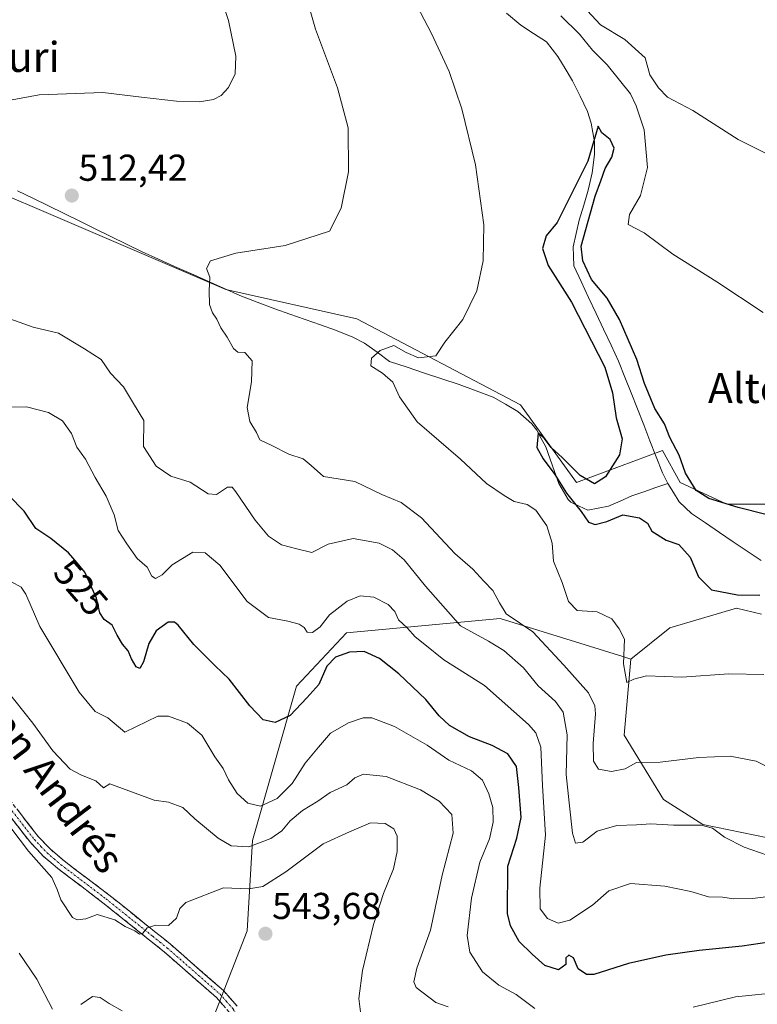
# Model space of a CAD drawing. Units: metres. Extents: x 569965 to 573414, y 4724159 to 4726508.
# Drawn here: x 571371 to 571568, y 4724680 to 4724944 of the extents above; entities that cross this region are included whole.
import ezdxf
from ezdxf.enums import TextEntityAlignment as Align

# ---------------------------------------------------------------- set-up
doc = ezdxf.new("R2010")
doc.units = ezdxf.units.M
doc.header["$MEASUREMENT"] = 0
doc.linetypes.add('TRAZO_Y_PUNTO', pattern=[1, 0.5, -0.25, 0, -0.25])
doc.linetypes.add('TRAZOSX2', pattern=[1.5, 1, -0.5])
for name, color, linetype, lineweight in [('Arbolado forestal CxS', 92, 'Continuous', 0), ('Camino', 19, 'TRAZOSX2', 0), ('Camino Cxs', 19, 'Continuous', 0), ('Camino eje', 19, 'TRAZO_Y_PUNTO', 0), ('Carátula', 7, 'Continuous', 5), ('Corriente natural lineal', 142, 'Continuous', 13), ('Cultivos herbáceos CxS', 92, 'Continuous', 0), ('Curva de nivel maestra', 36, 'Continuous', 30), ('Curva de nivel normal', 36, 'Continuous', 0), ('Pastizal CxS', 92, 'Continuous', 0), ('Punto de cota en terreno', 7, 'Continuous', 0), ('Rótulo de curva de nivel directora', 19, 'Continuous', 0), ('Rótulo de punto de cota en terreno', 19, 'Continuous', 0), ('Texto cartográfico', 19, 'Continuous', 0)]:
    doc.layers.add(name, color=color, linetype=linetype, lineweight=lineweight)
doc.styles.add('Arial', font='txt', dxfattribs={"height": 0.2})

# ---------------------------------------------------------------- blocks, each defined once
blk = doc.blocks.new('*U150')
at = {"layer": 'Cultivos herbáceos CxS', "color": 92, "linetype": 'Continuous', "lineweight": 0}
for points in [[(571581.1107, 4724722.7209, 512.959), (571553.3985, 4724728.4535, 515.4729), (571542.8873, 4724735.1435, 513.8444), (571532.3765, 4724752.3443, 509.1276), (571534.1639, 4724772.6733, 504.6785), (571544.5799, 4724780.9795, 503.1184), (571562.3731, 4724786.2407, 502.4444), (571568.9977, 4724784.6505, 502.6486)], [(571571.9037, 4724814.1123, 500.3409), (571559.7639, 4724814.1125, 497.6534), (571547.3379, 4724819.8457, 498.3728), (571542.5581, 4724828.4445, 498.0566), (571519.6161, 4724819.8463, 499.3492), (571504.6095, 4724840.5815, 501.4025), (571460.9011, 4724863.5767, 506.6686), (571425.9395, 4724871.4399, 508.8603), (571398.5269, 4724883.1825, 511.7748), (571345.6441, 4724905.8361, 514.5182), (571312.4741, 4724896.9533, 516.9791), (571298.1363, 4724908.4185, 517.8827), (571285.8971, 4724922.5443, 520.1828), (571291.3937, 4724941.0179, 520.5691), (571310.5643, 4724960.0117, 521.3918)]]:
    blk.add_polyline3d(points, dxfattribs=at)
blk = doc.blocks.new('*U151')
at = {"layer": 'Pastizal CxS', "color": 92, "linetype": 'Continuous', "lineweight": 0}
for points in [[(571310.5643, 4724960.0117, 521.3918), (571291.3937, 4724941.0179, 520.5691), (571285.8971, 4724922.5443, 520.1828), (571298.1363, 4724908.4185, 517.8827), (571312.4741, 4724896.9533, 516.9791), (571345.6441, 4724905.8361, 514.5182), (571398.5269, 4724883.1825, 511.7748), (571425.9395, 4724871.4399, 508.8603), (571460.9011, 4724863.5767, 506.6686), (571504.6095, 4724840.5815, 501.4025), (571519.6161, 4724819.8463, 499.3492), (571542.5581, 4724828.4445, 498.0566), (571547.3379, 4724819.8457, 498.3728), (571559.7639, 4724814.1125, 497.6534), (571571.9037, 4724814.1123, 500.3409)], [(571568.9977, 4724784.6505, 502.6486), (571562.3731, 4724786.2407, 502.4444), (571544.5799, 4724780.9795, 503.1184), (571534.1639, 4724772.6733, 504.6785), (571532.0095, 4724773.3439, 504.7182), (571499.2545, 4724783.5399, 512.0659), (571458.1503, 4724779.7187, 524.1856), (571444.7671, 4724765.3877, 525.1155), (571433.0893, 4724724.1567, 536.0258), (571431.6281, 4724700.0531, 542.7996), (571421.4017, 4724673.7581, 545.5565)]]:
    blk.add_polyline3d(points, dxfattribs=at)
blk = doc.blocks.new('*U170')
at = {"layer": 'Curva de nivel normal', "color": 36, "linetype": 'Continuous', "lineweight": 0}
blk.add_polyline3d([(571485.35, 4724679.7, 535), (571482.01, 4724680.87, 535), (571476.8, 4724684.89, 535), (571476.13, 4724686.39, 535), (571476.92, 4724690.07, 535), (571480.58, 4724700.17, 535), (571483.74, 4724714.88, 535), (571486.65, 4724726.12, 535), (571486.34, 4724731.15, 535), (571482.9, 4724734.71, 535), (571477.91, 4724737.72, 535), (571468.8, 4724741.27, 535), (571462.67, 4724741.9, 535), (571460.4, 4724740.89, 535), (571458.22, 4724739.01, 535), (571453.79, 4724737, 535), (571450.51, 4724734.71, 535), (571446.38, 4724732.19, 535), (571443.13, 4724729.4, 535), (571440.91, 4724726.73, 535), (571437.98, 4724724.69, 535), (571432.09, 4724722.49, 535), (571427.39, 4724722.72, 535), (571423.87, 4724724.82, 535), (571417.68, 4724729.96, 535), (571414.47, 4724732.96, 535), (571410.6, 4724734.41, 535), (571406.81, 4724734.97, 535), (571394.93, 4724739.35, 535), (571393.28, 4724738.26, 535), (571391.19, 4724740.14, 535), (571387.39, 4724741.66, 535), (571384.39, 4724743.22, 535), (571379.76, 4724748.14, 535), (571374.34, 4724755.5, 535), (571367.18, 4724764.66, 535)], dxfattribs=at)
blk = doc.blocks.new('*U175')
at = {"layer": 'Curva de nivel normal', "color": 36, "linetype": 'Continuous', "lineweight": 0}
blk.add_polyline3d([(571368.76, 4724727.24, 540), (571373.2, 4724721.34, 540), (571379.46, 4724714.3, 540), (571380.88, 4724711.08, 540), (571381.84, 4724708.28, 540), (571384.98, 4724703.56, 540), (571386.22, 4724702.94, 540), (571388.5, 4724703.28, 540), (571391.57, 4724704.37, 540), (571396.25, 4724702.93, 540), (571399.06, 4724701.17, 540), (571401.62, 4724700.06, 540), (571402.91, 4724699.12, 540), (571403.76, 4724699.37, 540), (571404.88, 4724700.86, 540), (571407.22, 4724701.56, 540), (571410.63, 4724701.42, 540), (571412.72, 4724703.43, 540), (571413.66, 4724706.02, 540), (571415.22, 4724707.56, 540), (571425.29, 4724711.48, 540), (571432.1, 4724711.24, 540), (571435.79, 4724711.86, 540), (571441.99, 4724715.79, 540), (571451.93, 4724723.27, 540), (571458.93, 4724726.48, 540), (571464.57, 4724728.86, 540), (571468.51, 4724728.72, 540), (571470.8, 4724727.28, 540), (571471.67, 4724725.32, 540), (571471.72, 4724721.21, 540), (571470.68, 4724716.56, 540), (571468.03, 4724710.02, 540), (571465.42, 4724701.72, 540), (571462.41, 4724689.42, 540), (571461.44, 4724681.92, 540), (571462.03, 4724677.67, 540)], dxfattribs=at)
blk = doc.blocks.new('*U180')
at = {"layer": 'Curva de nivel normal', "color": 36, "linetype": 'Continuous', "lineweight": 0}
blk.add_polyline3d([(571364.98, 4724840.03, 520), (571372.72, 4724840.08, 520), (571378.52, 4724838.56, 520), (571382.28, 4724836.34, 520), (571384.68, 4724833, 520), (571386.13, 4724829.33, 520), (571388.42, 4724826.1, 520), (571390.99, 4724821.2, 520), (571393.98, 4724816.23, 520), (571396.07, 4724811.25, 520), (571397.15, 4724807.05, 520), (571399.5, 4724803.44, 520), (571402.25, 4724799.58, 520), (571404.96, 4724797.23, 520), (571406.18, 4724794.8, 520), (571407.14, 4724794.2, 520), (571408.93, 4724795.17, 520), (571411.6, 4724797.83, 520), (571417.1, 4724801.24, 520), (571420.4, 4724801.03, 520), (571424.33, 4724797.8, 520), (571431.59, 4724788.06, 520), (571437.35, 4724783.79, 520), (571442.46, 4724782.81, 520), (571445.52, 4724782, 520), (571446.84, 4724781.14, 520), (571447.64, 4724779.88, 520), (571449.08, 4724779.74, 520), (571451.16, 4724781.32, 520), (571453.66, 4724784.46, 520), (571458.38, 4724788.13, 520), (571461.8, 4724789.55, 520), (571465.51, 4724789.18, 520), (571469.31, 4724787.22, 520), (571471.12, 4724785.35, 520), (571472.06, 4724783.14, 520), (571474.45, 4724780.97, 520), (571476.48, 4724778.65, 520), (571479.12, 4724776.55, 520), (571484.2, 4724772.5, 520), (571495.07, 4724765.56, 520), (571506.78, 4724755.18, 520), (571508.75, 4724752.93, 520), (571510.08, 4724749.08, 520), (571510.56, 4724738.84, 520), (571511.36, 4724725.56, 520), (571509.84, 4724711.39, 520), (571509.91, 4724705.87, 520), (571511.83, 4724703.3, 520), (571514.71, 4724702.04, 520), (571517.87, 4724702.9, 520), (571523.88, 4724706.92, 520), (571528.26, 4724710.76, 520), (571534.05, 4724712.68, 520), (571543.2, 4724712, 520), (571550.15, 4724710.57, 520), (571554.87, 4724709.16, 520), (571558.61, 4724709, 520), (571561.61, 4724708.62, 520), (571566.67, 4724708.68, 520), (571570.87, 4724709.24, 520)], dxfattribs=at)
blk = doc.blocks.new('5PATER')
at = {"layer": 'Carátula', "linetype": 'Continuous', "lineweight": 5}
h = blk.add_hatch(color=250, dxfattribs=at)
edge = h.paths.add_edge_path()
edge.add_ellipse((0, 0.01), major_axis=(-1.33, -1.34), ratio=0.999422, start_angle=0, end_angle=360)

msp = doc.modelspace()

# ---------------------------------------------------------------- linework, layer by layer
at = {"layer": 'Arbolado forestal CxS', "color": 92, "linetype": 'Continuous', "lineweight": 0}
for points in [[(571421.4, 4724673.76, 545.56), (571431.63, 4724700.05, 542.8), (571433.09, 4724724.16, 536.03), (571444.77, 4724765.39, 525.12), (571458.15, 4724779.72, 524.19), (571499.25, 4724783.54, 512.07), (571532.01, 4724773.34, 504.72), (571534.16, 4724772.67, 504.68), (571532.38, 4724752.34, 509.13), (571542.89, 4724735.14, 513.84), (571553.4, 4724728.45, 515.47), (571581.11, 4724722.72, 512.96)], [(571534.16, 4724772.67, 504.68), (571532.01, 4724773.34, 504.72), (571499.25, 4724783.54, 512.07), (571458.15, 4724779.72, 524.19), (571444.77, 4724765.39, 525.12), (571433.09, 4724724.16, 536.03), (571431.63, 4724700.05, 542.8), (571421.4, 4724673.76, 545.56)], [(571534.16, 4724772.67, 504.68), (571532.38, 4724752.34, 509.13), (571542.89, 4724735.14, 513.84), (571553.4, 4724728.45, 515.47), (571581.11, 4724722.72, 512.96), (571602.36, 4724720.94, 510.16), (571619.35, 4724733.4, 505.25), (571644.55, 4724731.95, 502.35), (571676.26, 4724715.99, 498.83), (571688.14, 4724685.45, 502.29), (571698.08, 4724646.91, 504.9)]]:
    msp.add_polyline3d(points, dxfattribs=at)
at = {"layer": 'Camino', "color": 19, "linetype": 'TRAZOSX2', "lineweight": 0}
for points in [[(571440.65, 4724650.63), (571433.25, 4724666.2), (571429.41, 4724674.01), (571426.86, 4724678.29), (571423.45, 4724682.17), (571409.45, 4724694.43), (571405.56, 4724697.54), (571393.1, 4724707.55), (571381.06, 4724716.67), (571377.25, 4724719.92), (571373.8, 4724723.54), (571357.86, 4724744.08), (571349.09, 4724756.13), (571343.96, 4724763.66)], [(571359.97, 4724745.67), (571375.8, 4724725.26), (571379.07, 4724721.84), (571382.72, 4724718.72), (571394.72, 4724709.63), (571407.21, 4724699.6), (571411.14, 4724696.45), (571425.31, 4724684.04), (571429, 4724679.85)]]:
    msp.add_lwpolyline(points, dxfattribs=at)
at = {"layer": 'Camino Cxs', "color": 19, "linetype": 'Continuous', "lineweight": 0}
for points in [[(571425.16, 4724680.23, 543.54), (571423.45, 4724682.17, 543.22), (571419.95, 4724685.24, 542.56), (571416.45, 4724688.3, 541.85), (571412.95, 4724691.37, 541.34), (571409.45, 4724694.43, 540.76), (571405.56, 4724697.54, 540.32), (571402.45, 4724700.04, 539.93), (571399.33, 4724702.55, 539.85), (571396.22, 4724705.05, 539.55), (571393.1, 4724707.55, 539.29), (571390.09, 4724709.83, 538.97), (571387.08, 4724712.11, 538.91), (571384.07, 4724714.39, 539.07), (571381.06, 4724716.67, 539.01), (571379.16, 4724718.3, 538.96), (571377.25, 4724719.92, 538.99), (571375.53, 4724721.73, 539.14), (571373.8, 4724723.54, 539.2), (571371.14, 4724726.96, 539.18), (571368.49, 4724730.39, 539.52)], [(571370.52, 4724732.06, 539), (571373.16, 4724728.66, 538.64), (571375.8, 4724725.26, 538.69), (571379.07, 4724721.84, 538.67), (571382.72, 4724718.72, 538.66), (571385.72, 4724716.45, 538.83), (571388.72, 4724714.18, 538.88), (571391.72, 4724711.9, 538.93), (571394.72, 4724709.63, 539.09), (571397.84, 4724707.12, 539.33), (571400.97, 4724704.62, 539.53), (571404.09, 4724702.11, 539.73), (571407.21, 4724699.6, 540.02), (571409.18, 4724698.03, 540.31), (571411.14, 4724696.45, 540.56), (571414.68, 4724693.35, 541.32), (571418.23, 4724690.25, 541.86), (571421.77, 4724687.14, 542.47), (571425.31, 4724684.04, 543.16), (571427.16, 4724681.95, 543.51), (571429, 4724679.85, 543.88)]]:
    msp.add_polyline3d(points, dxfattribs=at)
at = {"layer": 'Camino eje', "color": 19, "linetype": 'TRAZO_Y_PUNTO', "lineweight": 0}
msp.add_lwpolyline([(571342.35, 4724768.36), (571350.17, 4724756.89), (571354.53, 4724750.9), (571358.92, 4724744.88), (571366.83, 4724734.67), (571374.8, 4724724.4), (571376.53, 4724722.59), (571378.16, 4724720.88), (571380.07, 4724719.26), (571381.89, 4724717.7), (571393.91, 4724708.59), (571406.39, 4724698.57), (571408.33, 4724697.02), (571410.3, 4724695.44), (571424.38, 4724683.11), (571426.09, 4724681.17), (571427.93, 4724679.07), (571429.29, 4724676.78), (571430.57, 4724674.64), (571432.52, 4724670.68), (571434.44, 4724666.78), (571442.11, 4724650.63), (571442.84, 4724649.34)], dxfattribs=at)
at = {"layer": 'Corriente natural lineal', "color": 142, "linetype": 'Continuous', "lineweight": 13}
for points in [[(571500.93, 4724945.35, 502.67), (571504.73, 4724942.11, 502.68), (571508.15, 4724939.9, 502.3), (571511.57, 4724937.69, 501.36), (571513.11, 4724935.72, 501.7), (571514.65, 4724933.75, 501.51), (571516.6, 4724930.51, 501.36), (571518.54, 4724927.26, 501.61), (571520.55, 4724923.16, 501.49), (571522.55, 4724919.05, 500.62), (571523.57, 4724915.9, 500.74), (571524, 4724913.42, 500.76), (571524.42, 4724910.93, 500.29), (571524.38, 4724907.56, 499.99), (571523.77, 4724902.62, 499.96), (571522.77, 4724898.02, 499.56), (571521.56, 4724894.02, 499.07), (571520.34, 4724890.01, 499.34), (571519.53, 4724886.43, 499.46), (571518.72, 4724882.85, 499.32), (571518.8, 4724880.33, 499.31), (571518.88, 4724877.81, 499.28), (571520.87, 4724873.56, 499.04), (571522.86, 4724869.32, 498.64), (571524.85, 4724865.07, 498.45), (571526.84, 4724860.82, 497.97), (571528.83, 4724856.58, 498.38), (571530.82, 4724852.33, 498), (571532.5, 4724848.06, 497.74), (571534.19, 4724843.8, 498.16), (571535.87, 4724839.53, 497.56), (571537.56, 4724835.26, 497.83), (571539.24, 4724830.99, 497.78), (571540.93, 4724826.73, 497.4), (571542.61, 4724822.46, 497.49), (571543.99, 4724819.6, 497.46)], [(571370.24, 4724897.86, 513.64), (571374.4, 4724895.82, 513.2), (571378.57, 4724893.77, 512.95), (571382.73, 4724891.73, 512.71), (571386.9, 4724889.69, 512.47), (571391.06, 4724887.64, 512.43), (571395.22, 4724885.6, 511.79), (571399.39, 4724883.55, 511.51), (571403.55, 4724881.51, 511.31), (571407.91, 4724879.57, 511.02), (571412.26, 4724877.63, 510.71), (571416.62, 4724875.69, 510.37), (571420.97, 4724873.75, 510.03), (571425.33, 4724871.81, 509.55), (571429.68, 4724869.87, 509.03), (571434.33, 4724868.09, 508.42), (571438.98, 4724866.31, 508.03), (571443.05, 4724864.89, 507.17), (571447.12, 4724863.47, 506.71), (571451.18, 4724862.04, 506.57), (571455.25, 4724860.62, 506.53), (571459.82, 4724858.68, 506.16), (571463, 4724857.08, 505.91), (571466.34, 4724854.66, 505.05), (571469.68, 4724852.23, 504.15), (571474.33, 4724850.68, 503.92), (571478.98, 4724849.13, 503.15), (571483.63, 4724847.57, 502.84), (571488.28, 4724846.02, 502.58), (571492.83, 4724844.35, 502.17), (571497.38, 4724842.68, 502.06), (571500.66, 4724840.77, 501.69), (571503.93, 4724838.86, 501.3), (571507.68, 4724835.56, 500.86), (571509.02, 4724833.81, 500.61), (571510.21, 4724831.61, 500.41), (571511.39, 4724829.4, 499.86), (571512.56, 4724826.12, 500.15), (571513.72, 4724822.84, 500.32), (571514.89, 4724819.56, 500.47), (571517.4, 4724815.31, 500.72), (571518.08, 4724814.64, 500.7), (571520.36, 4724813.54, 500.02), (571522.64, 4724812.44, 499.5), (571525.38, 4724812.98, 498.78), (571528.12, 4724813.52, 498.77), (571531.24, 4724814.89, 499.1), (571534.36, 4724816.26, 498.86), (571537.57, 4724817.37, 498.63), (571540.78, 4724818.49, 497.9), (571543.99, 4724819.6, 497.46)], [(571543.99, 4724819.6, 497.46), (571545.52, 4724817.15, 497.32), (571547.04, 4724814.69, 497.29), (571550.36, 4724811.58, 497.45), (571554.07, 4724809.06, 496.86), (571557.78, 4724806.54, 497.53), (571561.5, 4724804.03, 498.19), (571565.21, 4724801.51, 498.16), (571568.92, 4724798.99, 497.85)]]:
    msp.add_polyline3d(points, dxfattribs=at)
at = {"layer": 'Cultivos herbáceos CxS', "color": 92, "linetype": 'Continuous', "lineweight": 0}
for points in [[(571310.56, 4724960.01, 521.39), (571291.39, 4724941.02, 520.57), (571285.9, 4724922.54, 520.18), (571298.14, 4724908.42, 517.88), (571312.47, 4724896.95, 516.98), (571345.64, 4724905.84, 514.52), (571398.53, 4724883.18, 511.77), (571425.94, 4724871.44, 508.86), (571460.9, 4724863.58, 506.67), (571504.61, 4724840.58, 501.4), (571519.62, 4724819.85, 499.35), (571542.56, 4724828.44, 498.06), (571547.34, 4724819.85, 498.37), (571559.76, 4724814.11, 497.65), (571571.9, 4724814.11, 500.34)], [(571569, 4724784.65, 502.65), (571562.37, 4724786.24, 502.44), (571544.58, 4724780.98, 503.12), (571534.16, 4724772.67, 504.68)], [(571534.16, 4724772.67, 504.68), (571532.38, 4724752.34, 509.13), (571542.89, 4724735.14, 513.84), (571553.4, 4724728.45, 515.47), (571581.11, 4724722.72, 512.96), (571602.36, 4724720.94, 510.16), (571619.35, 4724733.4, 505.25), (571644.55, 4724731.95, 502.35), (571676.26, 4724715.99, 498.83), (571688.14, 4724685.45, 502.29), (571698.08, 4724646.91, 504.9)]]:
    msp.add_polyline3d(points, dxfattribs=at)
at = {"layer": 'Curva de nivel maestra', "color": 36, "linetype": 'Continuous', "lineweight": 30}
for points in [[(571570.19, 4724811.32, 500), (571562.76, 4724813.22, 500), (571554.92, 4724815.57, 500), (571551.56, 4724817.76, 500), (571548.76, 4724822.32, 500), (571547.03, 4724827.15, 500), (571544.52, 4724831.9, 500), (571543.11, 4724835.57, 500), (571540.58, 4724839.63, 500), (571537.81, 4724846.35, 500), (571535.72, 4724852.74, 500), (571531.13, 4724863.4, 500), (571527.8, 4724869.17, 500), (571523.66, 4724874.11, 500), (571521.29, 4724879.13, 500), (571520.82, 4724883.07, 500), (571524.62, 4724896.44, 500), (571526.15, 4724900.51, 500), (571527.24, 4724903.79, 500), (571529.01, 4724906.86, 500), (571529.67, 4724909.2, 500), (571528.61, 4724911.55, 500), (571526.39, 4724913.29, 500), (571525.41, 4724915.13, 500), (571522.66, 4724905.72, 500), (571514.47, 4724889.38, 500), (571511.5, 4724885.76, 500), (571510.54, 4724882.45, 500), (571512.03, 4724877.84, 500), (571518.27, 4724868.08, 500), (571527.21, 4724850.68, 500), (571529.22, 4724843.86, 500), (571530.23, 4724837.17, 500), (571531.8, 4724831.56, 500), (571531.14, 4724827.27, 500), (571527.39, 4724821.42, 500), (571524.46, 4724819.49, 500), (571520.62, 4724821.76, 500), (571515.78, 4724826.59, 500), (571512.88, 4724829.18, 500), (571510.95, 4724831.73, 500), (571509.39, 4724833.02, 500), (571509.01, 4724829.23, 500), (571510.67, 4724826.16, 500), (571513.8, 4724822.02, 500), (571516.9, 4724817.02, 500), (571520.89, 4724812.1, 500), (571522.82, 4724809.29, 500), (571524.57, 4724808.6, 500), (571527.75, 4724809.43, 500), (571531.95, 4724811.19, 500), (571536.41, 4724810.44, 500), (571538.59, 4724808.95, 500), (571539.71, 4724806.84, 500), (571543.57, 4724804.49, 500), (571546.99, 4724803.28, 500), (571550, 4724799.93, 500), (571552.18, 4724794.64, 500), (571555.66, 4724791.2, 500), (571562.58, 4724789.84, 500), (571568.6, 4724789.72, 500)], [(571573.5, 4724697.32, 525), (571563.84, 4724695.97, 525), (571552.38, 4724694.81, 525), (571543.48, 4724693.55, 525), (571533.48, 4724691.28, 525), (571524.22, 4724688.36, 525), (571522.25, 4724688.38, 525), (571520.03, 4724689.9, 525), (571518.8, 4724692.84, 525), (571517.58, 4724693.52, 525), (571516.8, 4724692.83, 525), (571516.77, 4724691.07, 525), (571514.82, 4724689.63, 525), (571511.12, 4724690.8, 525), (571507.75, 4724693.78, 525), (571504.27, 4724697.15, 525), (571501.96, 4724701.35, 525), (571501.17, 4724704.62, 525), (571501.26, 4724717.32, 525), (571503.63, 4724724.78, 525), (571504.85, 4724730.33, 525), (571504.18, 4724738.32, 525), (571503.6, 4724743.91, 525), (571501.24, 4724747.38, 525), (571497.05, 4724749.61, 525), (571491.04, 4724751.84, 525), (571485.66, 4724754.88, 525), (571482.9, 4724757.46, 525), (571479.37, 4724761.83, 525), (571472.18, 4724768.73, 525), (571467.01, 4724772.82, 525), (571462.93, 4724774.67, 525), (571458.93, 4724774.5, 525), (571455.26, 4724773.14, 525), (571452.94, 4724770.78, 525), (571450.79, 4724765.83, 525), (571447.61, 4724762.35, 525), (571443.1, 4724757.56, 525), (571439.1, 4724755.7, 525), (571435.95, 4724756.47, 525), (571432.34, 4724760.14, 525), (571426.84, 4724767.31, 525), (571423.05, 4724770.86, 525), (571420.73, 4724773.21, 525), (571417.39, 4724776.53, 525), (571413.22, 4724781.7, 525), (571412.23, 4724782.53, 525), (571410.5, 4724782.49, 525), (571407.31, 4724780.18, 525), (571405.32, 4724776.82, 525), (571403.95, 4724771.92, 525), (571402.95, 4724770.12, 525), (571401.98, 4724770.58, 525), (571400.75, 4724772.7, 525), (571399.88, 4724774.91, 525), (571398.36, 4724776.64, 525), (571396.89, 4724779.03, 525), (571395.59, 4724781.73, 525), (571393.43, 4724783.23, 525), (571392.26, 4724785.07, 525), (571391.4, 4724788.98, 525), (571390.16, 4724791.73, 525), (571388.31, 4724795.89, 525), (571386.21, 4724798.35, 525), (571383.87, 4724801.07, 525), (571379.2, 4724804.88, 525), (571375.18, 4724807.6, 525), (571372.08, 4724812.2, 525), (571367.96, 4724816.43, 525)]]:
    msp.add_polyline3d(points, dxfattribs=at)
at = {"layer": 'Curva de nivel normal', "color": 36, "linetype": 'Continuous', "lineweight": 0}
for points in [[(571359.15, 4724920.4, 515), (571376.07, 4724923.45, 515), (571393.06, 4724924.08, 515), (571403.36, 4724922.89, 515), (571412.72, 4724921.83, 515), (571418.91, 4724921.58, 515), (571422.62, 4724922.22, 515), (571424.73, 4724923.27, 515), (571426.62, 4724925.41, 515), (571428.4, 4724929.08, 515), (571428.64, 4724933.82, 515), (571426.64, 4724943.37, 515), (571420.38, 4724961.87, 515)], [(571443.95, 4724962.05, 510), (571449.86, 4724941.04, 510), (571455.75, 4724925.39, 510), (571458.62, 4724914.68, 510), (571458.74, 4724902.87, 510), (571456.71, 4724893.23, 510), (571453.67, 4724887.07, 510), (571441.82, 4724883.22, 510), (571428.61, 4724881.17, 510), (571421.85, 4724879.09, 510), (571420.78, 4724877.07, 510), (571421.62, 4724874.74, 510), (571421.44, 4724871.07, 510), (571421.59, 4724867.4, 510), (571422.4, 4724865.19, 510), (571423.56, 4724863.56, 510), (571424.6, 4724861.19, 510), (571426.28, 4724858.74, 510), (571427.96, 4724855.65, 510), (571429.13, 4724854.72, 510), (571431.02, 4724854.65, 510), (571432.96, 4724852.4, 510), (571432.82, 4724846.74, 510), (571431.63, 4724839.92, 510), (571432.32, 4724836.14, 510), (571434.14, 4724833.25, 510), (571435.05, 4724831.25, 510), (571438.24, 4724829.79, 510), (571442.74, 4724827.43, 510), (571446.55, 4724826.21, 510), (571448.71, 4724824.4, 510), (571451.98, 4724821.46, 510), (571460.36, 4724820.17, 510), (571467.57, 4724816.65, 510), (571472.76, 4724814.51, 510), (571478.19, 4724810.44, 510), (571487.14, 4724800.93, 510), (571491.9, 4724796.74, 510), (571494.85, 4724793.48, 510), (571497.24, 4724791.04, 510), (571499, 4724787.72, 510), (571500.82, 4724784.8, 510), (571507.93, 4724779.99, 510), (571516.24, 4724771.08, 510), (571522.78, 4724763.66, 510), (571524.54, 4724760.13, 510), (571524.72, 4724758.07, 510), (571524.08, 4724750.07, 510), (571524.17, 4724745.4, 510), (571525.45, 4724743.28, 510), (571528.93, 4724742.64, 510), (571532.6, 4724743.36, 510), (571535.61, 4724745.03, 510), (571541.94, 4724745.07, 510), (571552.26, 4724746.33, 510), (571560.66, 4724746.72, 510), (571567.6, 4724745.4, 510), (571573.88, 4724742.24, 510)], [(571580.67, 4724902.62, 510), (571562.81, 4724911.54, 510), (571550.7, 4724919.3, 510), (571543.96, 4724922.86, 510), (571541.52, 4724925.33, 510), (571539.2, 4724928.84, 510), (571537.99, 4724933.37, 510), (571532.49, 4724938.29, 510), (571526.05, 4724942.2, 510), (571519.03, 4724949.81, 510)], [(571476.98, 4724947.36, 505), (571480.88, 4724939.85, 505), (571485.56, 4724929.69, 505), (571488.96, 4724919.75, 505), (571492.64, 4724904.77, 505), (571494.82, 4724888.74, 505), (571494.68, 4724879.07, 505), (571493.02, 4724871.07, 505), (571489.28, 4724863.4, 505), (571484.42, 4724857.4, 505), (571482.06, 4724853.72, 505), (571477.4, 4724853.19, 505), (571474.08, 4724854.59, 505), (571470.79, 4724856.44, 505), (571467.17, 4724855.11, 505), (571464.88, 4724853.07, 505), (571464.7, 4724851.07, 505), (571467.81, 4724849.05, 505), (571470.55, 4724846.66, 505), (571472.32, 4724842.73, 505), (571477.05, 4724836.12, 505), (571488.61, 4724826.08, 505), (571495.56, 4724819.6, 505), (571500.29, 4724816.42, 505), (571502.95, 4724814.78, 505), (571506.42, 4724813.96, 505), (571508.73, 4724812.43, 505), (571511.71, 4724808.29, 505), (571513.13, 4724803.63, 505), (571513.45, 4724798.83, 505), (571515.79, 4724793.16, 505), (571517.48, 4724788.09, 505), (571519.81, 4724785.61, 505), (571525.17, 4724785.31, 505), (571529.07, 4724783.43, 505), (571531.04, 4724780.74, 505), (571532.47, 4724778.02, 505), (571532.18, 4724771.4, 505), (571533.08, 4724766.43, 505), (571534.94, 4724767.32, 505), (571538.31, 4724768.18, 505), (571547.77, 4724767.81, 505), (571560.27, 4724768.74, 505), (571569.68, 4724768.52, 505)], [(571569.47, 4724865.32, 505), (571557.08, 4724873.46, 505), (571545.36, 4724880.93, 505), (571537.69, 4724886.57, 505), (571533.41, 4724888.81, 505), (571533.79, 4724891.53, 505), (571536.7, 4724896.58, 505), (571538.57, 4724904.08, 505), (571537.7, 4724914.15, 505), (571535.59, 4724920.56, 505), (571534.05, 4724923.78, 505), (571527.78, 4724931.49, 505), (571523.84, 4724935.44, 505), (571520.38, 4724939.68, 505), (571515.42, 4724944.61, 505)], [(571570.55, 4724720.29, 515), (571564.39, 4724722.36, 515), (571559.17, 4724725.06, 515), (571555.96, 4724727.45, 515), (571552.92, 4724728.24, 515), (571545.49, 4724728.31, 515), (571539.48, 4724728.64, 515), (571535.64, 4724728.4, 515), (571530.37, 4724728.18, 515), (571525.16, 4724726.65, 515), (571521.3, 4724723.74, 515), (571519.32, 4724723.46, 515), (571518.51, 4724726.17, 515), (571517.69, 4724734.24, 515), (571516.81, 4724741.8, 515), (571517.15, 4724752.43, 515), (571516.09, 4724758.48, 515), (571513.96, 4724761.32, 515), (571509.41, 4724765.49, 515), (571505.42, 4724770.3, 515), (571500.17, 4724774.98, 515), (571496.12, 4724777.42, 515), (571488.62, 4724781.59, 515), (571479.3, 4724792.12, 515), (571473.55, 4724799.23, 515), (571470.42, 4724801.87, 515), (571466.91, 4724803.63, 515), (571459.97, 4724804.92, 515), (571453.26, 4724803.41, 515), (571448.93, 4724801.14, 515), (571444.88, 4724802.12, 515), (571440.79, 4724803.16, 515), (571437.36, 4724805.5, 515), (571433.8, 4724809.83, 515), (571428.61, 4724817.35, 515), (571427.64, 4724818.58, 515), (571426.37, 4724818.66, 515), (571423.43, 4724816.62, 515), (571421.18, 4724816.83, 515), (571416.41, 4724819.93, 515), (571411.28, 4724821.6, 515), (571407.34, 4724824.19, 515), (571403.98, 4724829.45, 515), (571403.99, 4724836.4, 515), (571401.28, 4724840.98, 515), (571398.56, 4724845.47, 515), (571395.12, 4724849.06, 515), (571392.6, 4724852.74, 515), (571388.21, 4724855.62, 515), (571381.25, 4724859.77, 515), (571374.46, 4724861.34, 515), (571366.98, 4724864.06, 515)], [(571508.49, 4724679.3, 530), (571503.5, 4724683.01, 530), (571498.9, 4724685.51, 530), (571494.46, 4724689.04, 530), (571491.08, 4724694.3, 530), (571490.41, 4724698.74, 530), (571491.6, 4724708.74, 530), (571493.77, 4724718.37, 530), (571496.34, 4724724.6, 530), (571497.38, 4724729.04, 530), (571497.22, 4724732.97, 530), (571496.21, 4724736.61, 530), (571494.47, 4724740.28, 530), (571491.6, 4724742.82, 530), (571485.53, 4724745.69, 530), (571479.69, 4724749.66, 530), (571470.97, 4724754.62, 530), (571464.93, 4724756.96, 530), (571462.6, 4724756.93, 530), (571458.66, 4724755.66, 530), (571453.85, 4724752.9, 530), (571450.68, 4724749.15, 530), (571447.15, 4724744.84, 530), (571443.63, 4724739.42, 530), (571439.68, 4724735.37, 530), (571435.21, 4724733.39, 530), (571431.77, 4724734.12, 530), (571428.98, 4724736.78, 530), (571426.68, 4724740.4, 530), (571425.24, 4724743.38, 530), (571423.03, 4724746.5, 530), (571419.51, 4724752.33, 530), (571415.7, 4724755.54, 530), (571410.6, 4724757.4, 530), (571407.8, 4724757.39, 530), (571398.98, 4724753.12, 530), (571394.42, 4724756.99, 530), (571391.02, 4724758.69, 530), (571386.73, 4724763.8, 530), (571376.26, 4724781.33, 530), (571372.5, 4724790.06, 530), (571371.28, 4724791.86, 530), (571368.67, 4724793.27, 530)], [(571379.64, 4724679.11, 545), (571375.4, 4724687.11, 545), (571370.68, 4724694.09, 545)], [(571398.22, 4724678.69, 545), (571394.76, 4724680.57, 545), (571392.39, 4724682.2, 545), (571390.34, 4724682.45, 545), (571387.18, 4724680.36, 545)], [(571570.05, 4724683.19, 530), (571562.11, 4724682.42, 530), (571550.8, 4724679.62, 530)]]:
    msp.add_polyline3d(points, dxfattribs=at)
at = {"layer": 'Pastizal CxS', "color": 92, "linetype": 'Continuous', "lineweight": 0}
for points in [[(571310.56, 4724960.01, 521.39), (571291.39, 4724941.02, 520.57), (571285.9, 4724922.54, 520.18), (571298.14, 4724908.42, 517.88), (571312.47, 4724896.95, 516.98), (571345.64, 4724905.84, 514.52), (571398.53, 4724883.18, 511.77), (571425.94, 4724871.44, 508.86), (571460.9, 4724863.58, 506.67), (571504.61, 4724840.58, 501.4), (571519.62, 4724819.85, 499.35), (571542.56, 4724828.44, 498.06), (571547.34, 4724819.85, 498.37), (571559.76, 4724814.11, 497.65), (571571.9, 4724814.11, 500.34)], [(571569, 4724784.65, 502.65), (571562.37, 4724786.24, 502.44), (571544.58, 4724780.98, 503.12), (571534.16, 4724772.67, 504.68)], [(571534.16, 4724772.67, 504.68), (571532.01, 4724773.34, 504.72), (571499.25, 4724783.54, 512.07), (571458.15, 4724779.72, 524.19), (571444.77, 4724765.39, 525.12), (571433.09, 4724724.16, 536.03), (571431.63, 4724700.05, 542.8), (571421.4, 4724673.76, 545.56)]]:
    msp.add_polyline3d(points, dxfattribs=at)

# ---------------------------------------------------------------- block references
at = {"layer": 'Cultivos herbáceos CxS', "color": 92, "linetype": 'Continuous', "lineweight": 0}
msp.add_blockref('*U150', (0, 0), dxfattribs=at)
at = {"layer": 'Curva de nivel normal', "color": 36, "linetype": 'Continuous', "lineweight": 0}
for name in ['*U180', '*U175', '*U170']:
    msp.add_blockref(name, (0, 0), dxfattribs=at)
at = {"layer": 'Pastizal CxS', "color": 92, "linetype": 'Continuous', "lineweight": 0}
msp.add_blockref('*U151', (0, 0), dxfattribs=at)
at = {"layer": 'Punto de cota en terreno', "linetype": 'Continuous', "lineweight": 0}
for p in [(571384.79, 4724896.55, 512.42), (571436.52, 4724699.24, 543.68)]:
    msp.add_blockref('5PATER', p, dxfattribs=at)

# ---------------------------------------------------------------- texts
at = {"layer": 'Rótulo de curva de nivel directora', "color": 19, "linetype": 'Continuous', "lineweight": 0, "style": 'Arial'}
msp.add_text('525', height=7, rotation=-49.2948, dxfattribs=at).set_placement((571387.22, 4724791.77), align=Align.MIDDLE_CENTER)
at = {"layer": 'Rótulo de punto de cota en terreno', "color": 19, "linetype": 'Continuous', "lineweight": 0, "style": 'Arial'}
for s, p in [('512,42', (571386.55, 4724898.31)), ('543,68', (571438.28, 4724701))]:
    msp.add_text(s, height=7, dxfattribs=at).set_placement(p, align=Align.BOTTOM_LEFT)
at = {"layer": 'Texto cartográfico', "color": 19, "linetype": 'Continuous', "lineweight": 0, "style": 'Arial'}
for s, p in [('Larrazuri', (571358.72, 4724933.61)), ('Alto del Prado', (571590.7, 4724845.1))]:
    msp.add_text(s, height=8, dxfattribs=at).set_placement(p, align=Align.MIDDLE_CENTER)
msp.add_text('Camino de San Andrés', height=8, rotation=-52.9055, dxfattribs=at).set_placement((571361.71, 4724762.69), align=Align.MIDDLE_CENTER)

doc.saveas('drawing.dxf')
